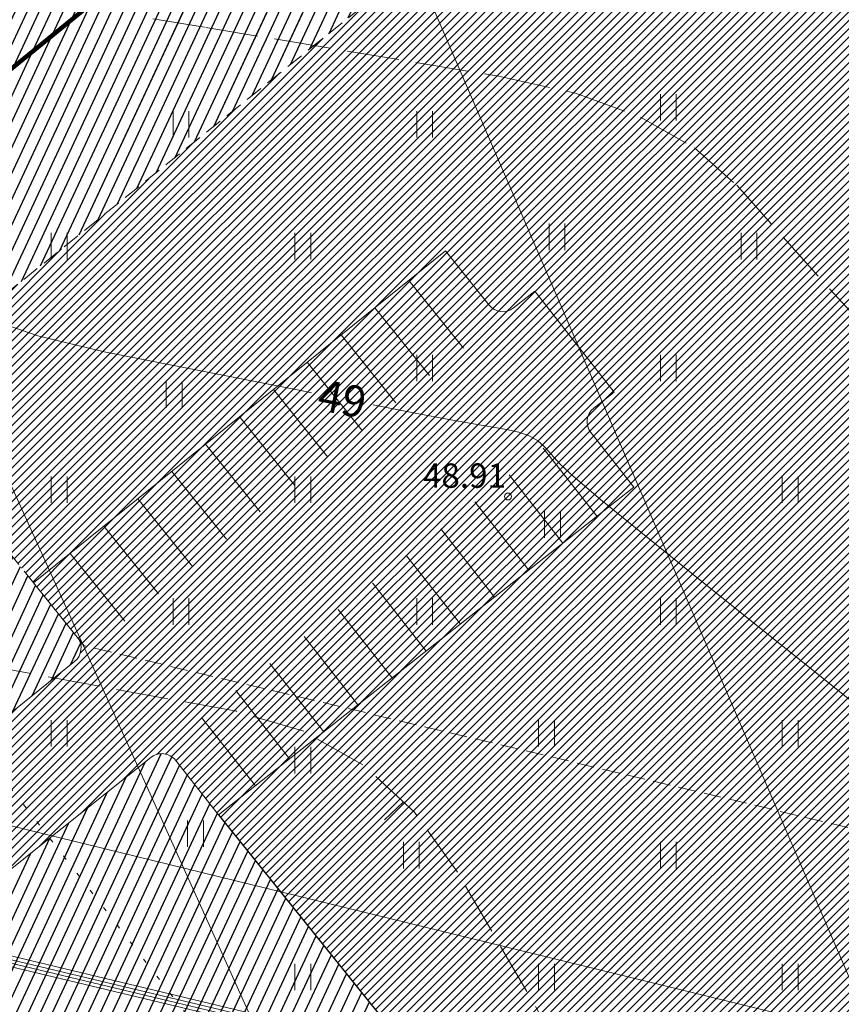
# Model space of a CAD drawing. Units: metres. Extents: x 546175 to 549964, y 6579224 to 6585290.
# Drawn here: x 549225 to 549272, y 6580712 to 6580769 of the extents above; entities that cross this region are included whole.
import ezdxf
from ezdxf.enums import TextEntityAlignment as Align

# ---------------------------------------------------------------- set-up
doc = ezdxf.new("R2010")
doc.units = ezdxf.units.M
doc.header["$MEASUREMENT"] = 0
for name, pattern in [('ACAD_ISO02W100', [15, 12, -3]), ('DASHED', [0.75, 0.5, -0.25]), ('ISOPOHI', [0.2, 0.1, 0.1]), ('ISOPOOL', [8, 6, -2]), ('KOLVIK', [1.25, 0.25, -1])]:
    doc.linetypes.add(name, pattern=pattern)
for name, color, linetype, lineweight in [('00_hoonestusala', 7, 'Continuous', 5), ('00_platsid', 253, 'Continuous', 5), ('00_teed', 7, 'Continuous', 5), ('00_uued krundid', 14, 'Continuous', 50), ('0_TRASSIDE KAITSEVÖÖND', 1, 'Continuous', 9), ('0_TULETÕRJE VEEVÕTUKOHT_R', 1, 'Continuous', 20)]:
    doc.layers.add(name, color=color, linetype=linetype, lineweight=lineweight)
doc.layers.add('00_ol.ol kinnistupiir', color=7, linetype='Continuous', lineweight=140, true_color=0xb85c00)
for name, color, linetype in [('0_Haljastus', 63, 'Continuous'), ('DTRASS', 8, 'Continuous'), ('HALJASTUS', 8, 'Continuous'), ('HORISONTAAL', 8, 'Continuous'), ('KORGUS', 8, 'Continuous'), ('KPKAABEL', 8, 'Continuous'), ('KPOHULIIN', 8, 'Continuous'), ('RELJEEF', 8, 'Continuous')]:
    doc.layers.add(name, color=color, linetype=linetype)
doc.styles.add('romans', font='romans.shx')
doc.styles.add('Style-INTL_ISO', font='INTL_ISO.shx')
doc.styles.add('Style-INTL_ISO_ITALIC', font='INTL_ISO_ITALIC.shx')
doc.linetypes.add('-D-', pattern='A,10,-1.5,["D",romans,S=1.4,R=0,X=-0.7,Y=-0.7],-1.5,10,-3', length=26)
doc.linetypes.add('EP_KBL', pattern='A,8,-2,[138,mkm.shx,S=1,R=0,X=0,Y=0],1,[138,mkm.shx,S=1,R=0,X=0,Y=0],4,[138,mkm.shx,S=1,R=180,X=0,Y=0],1,[138,mkm.shx,S=1,R=180,X=0,Y=0],-2', length=18)
doc.linetypes.add('EP_OHL', pattern='A,10,[138,mkm.shx,S=1,R=0,X=0,Y=0],1,[138,mkm.shx,S=1,R=0,X=0,Y=0],4,[138,mkm.shx,S=1,R=180,X=0,Y=0],1,[138,mkm.shx,S=1,R=180,X=0,Y=0],15', length=31)
pattern_1 = [(45, (0, 0), (-0.243067956033, 0.243067956033), [])]
pattern_2 = [(65, (0, 0), (-0.5664423669, 0.26413641359), [])]

# ---------------------------------------------------------------- blocks, each defined once
blk = doc.blocks.new('HEIN_1')
at = {"layer": 'HALJASTUS', "linetype": 'Continuous', "lineweight": 0}
for p, q in [((-0.00455, 0.00761), (-0.00455, -0.00761)), ((0.00455, 0.00761), (0.00455, -0.00761))]:
    blk.add_line(p, q, dxfattribs=at)
blk = doc.blocks.new('ISOJ_1')
at = {"layer": 'HORISONTAAL', "linetype": 'Continuous', "lineweight": 0}
blk.add_line((0, 0), (0.015, 0), dxfattribs=at)

msp = doc.modelspace()

# ---------------------------------------------------------------- hatches: boundary and pattern name
h = msp.add_hatch()
h.set_pattern_fill('ANSI31', color=253, scale=2.75)
h.set_pattern_definition(pattern_1)
h.paths.add_polyline_path([(549254.388, 6580753.38), (549253.17, 6580752.42, -0.411076), (549251.773, 6580752.577), (549249.256, 6580755.7), (549225.589, 6580736.622), (549228.099, 6580733.507, -0.414214), (549227.948, 6580732.101), (549215.13, 6580721.768), (549213.16, 6580720.18), (549217.521, 6580714.77), (549225.907, 6580721.465), (549232.333, 6580726.584, -0.417358), (549233.746, 6580726.425), (549236.216, 6580723.292), (549260.087, 6580742.116), (549257.61, 6580745.257, -0.414214), (549257.776, 6580746.662), (549258.954, 6580747.59)])
at = {"layer": '00_platsid'}
h = msp.add_hatch(dxfattribs=at)
h.set_pattern_fill('ANSI31', color=256, scale=2.75)
h.set_pattern_definition(pattern_1)
h.paths.add_polyline_path([(549264.698, 6580724.392), (549295.729, 6580717.008), (549319.337, 6580746.2), (549308.914, 6580742.04), (549305.98, 6580739.668), (549305.247, 6580740.576)])
h.paths.add_polyline_path([(549264.698, 6580724.392), (549242.478, 6580715.523), (549268.459, 6580683.286), (549295.729, 6580717.008)])
h.paths.add_polyline_path([(549236.216, 6580723.292), (549242.478, 6580715.523), (549264.698, 6580724.392), (549243.89, 6580729.344)])
h.paths.add_polyline_path([(549273.013, 6580757.734, -0.683358), (549283.5, 6580761.824), (549311.534, 6580780.602), (549280.876, 6580818.658), (549276.634, 6580815.241, -0.727333), (549247.732, 6580772.359), (549216.847, 6580747.468), (549225.589, 6580736.622), (549249.256, 6580755.7), (549251.773, 6580752.577, 0.411076), (549253.17, 6580752.42), (549254.388, 6580753.38), (549258.954, 6580747.59), (549257.776, 6580746.662, 0.414214), (549257.61, 6580745.257), (549260.087, 6580742.116), (549243.89, 6580729.344), (549264.698, 6580724.392), (549319.337, 6580746.2), (549329.311, 6580758.534), (549311.534, 6580780.602), (549283.5, 6580761.824, -0.188101), (549285.095, 6580757.734, -1)])
at = {"layer": '0_Haljastus', "linetype": 'Continuous'}
h = msp.add_hatch(dxfattribs=at)
h.set_pattern_fill('ANSI31', color=63, scale=5, angle=20)
h.set_pattern_definition(pattern_2)
h.paths.add_polyline_path([(549178, 6580795.669), (549162.431, 6580783.121), (549164.298, 6580780.804, -0.368001), (549165.112, 6580779.794), (549174.419, 6580768.246), (549189.043, 6580781.968)])
h.paths.add_polyline_path([(549231.619, 6580785.039, -0.099423), (549228.261, 6580795.202), (549198.143, 6580770.675), (549189.043, 6580781.968), (549174.419, 6580768.246), (549188.91, 6580750.265), (549188.913, 6580750.262)])
h.paths.add_polyline_path([(549242.1, 6580800.01), (549242.1, 6580800.01), (549257.6, 6580812.64), (549268.995, 6580821.92, 0.04895), (549264.175, 6580824.146), (549228.261, 6580795.202, 0.099423), (549231.619, 6580785.039), (549245.25, 6580796.14)])
h.paths.add_polyline_path([(549274.582, 6580826.47), (549271.621, 6580830.147), (549264.175, 6580824.146, -0.04895), (549268.995, 6580821.92)])
h = msp.add_hatch(dxfattribs=at)
h.set_pattern_fill('ANSI31', color=63, scale=5, angle=20)
h.set_pattern_definition(pattern_2)
h.paths.add_polyline_path([(549276.634, 6580815.241), (549280.876, 6580818.658), (549274.582, 6580826.47), (549257.6, 6580812.64), (549270.23, 6580797.13), (549254.72, 6580784.51), (549251.57, 6580788.38), (549195.193, 6580742.472), (549213.16, 6580720.18), (549215.13, 6580721.768), (549227.948, 6580732.101, 0.424463), (549228.077, 6580733.534), (549216.847, 6580747.468), (549247.732, 6580772.359, 0.219476), (549270.232, 6580775.809), (549274.208, 6580779.013), (549274.208, 6580779.013), (549274.208, 6580779.013, 0.382975)])
h = msp.add_hatch(dxfattribs=at)
h.set_pattern_fill('ANSI31', color=63, scale=5, angle=20)
h.set_pattern_definition(pattern_2)
h.paths.add_polyline_path([(549238.085, 6580777.4, -0.092745), (549231.625, 6580785.028), (549188.913, 6580750.262), (549195.192, 6580742.472)])
h.paths.add_polyline_path([(549251.57, 6580788.38), (549254.72, 6580784.51), (549264.099, 6580792.141, -0.441756), (549257.496, 6580798.156, -0.464167), (549264.544, 6580804.113), (549257.6, 6580812.64), (549242.1, 6580800.01), (549245.262, 6580796.128), (549231.625, 6580785.028, 0.092745), (549238.085, 6580777.4)])
h = msp.add_hatch(dxfattribs=at)
h.set_pattern_fill('ANSI31', color=63, scale=5, angle=20)
h.set_pattern_definition(pattern_2)
h.paths.add_polyline_path([(549216.847, 6580747.468), (549247.732, 6580772.359, -0.101144), (549238.085, 6580777.4), (549195.193, 6580742.472), (549213.16, 6580720.18), (549215.13, 6580721.768), (549227.948, 6580732.101, 0.424463), (549228.077, 6580733.534)])
h = msp.add_hatch(dxfattribs=at)
h.set_pattern_fill('ANSI31', color=63, scale=5, angle=20)
h.set_pattern_definition(pattern_2)
h.paths.add_polyline_path([(549258.282, 6580695.913), (549223.788, 6580706.994), (549261.87, 6580659.745), (549274.729, 6580675.506)])
edge = h.paths.add_edge_path()
edge.add_line((549258.282, 6580695.913), (549239.79, 6580718.858))
edge.add_line((549239.79, 6580718.858), (549236.216, 6580723.292))
edge.add_line((549236.216, 6580723.292), (549233.746, 6580726.425))
edge.add_arc((549232.961, 6580725.805), 1, 38.2584, 128.8728)
edge.add_line((549232.333, 6580726.584), (549225.907, 6580721.465))
edge.add_line((549225.907, 6580721.465), (549217.521, 6580714.77))
edge.add_line((549217.521, 6580714.77), (549223.788, 6580706.994))
edge.add_line((549223.788, 6580706.994), (549258.282, 6580695.913))
at = {"layer": '0_TRASSIDE KAITSEVÖÖND'}
h = msp.add_hatch(dxfattribs=at)
h.set_pattern_fill('ANSI31', color=256, scale=5)
h.set_pattern_definition([(45, (0, 0), (-0.44194173824, 0.44194173824), [])])
h.paths.add_polyline_path([(548918.854, 6580999.482), (548925.788, 6581009.013), (548952.369, 6580985.794), (548953.253, 6580986.855), (548966.131, 6580976.201), (548996.413, 6580950.89), (549043.613, 6580911.861), (549060.132, 6580893.337), (549075.382, 6580877.667), (549063.006, 6580866.23), (549032.017, 6580899.781), (548942.937, 6580978.577)], flags=17)
h.paths.add_polyline_path([(549064.362, 6580864.761), (549076.777, 6580876.233), (549102.205, 6580850.105), (549137.522, 6580806.75), (549161.449, 6580777.496), (549175.162, 6580760.59), (549161.377, 6580749.489), (549122.316, 6580798.195), (549103.899, 6580821.946)], flags=16)
h.paths.add_polyline_path([(549163.255, 6580747.148), (549177.052, 6580758.26), (549186.575, 6580746.52), (549216.397, 6580708.836), (549249.2, 6580668.134), (549261.116, 6580653.333), (549247.424, 6580642.198), (549214.214, 6580683.607), (549200.995, 6580700.09)], flags=16)
edge = h.paths.add_edge_path()
edge.add_line((548942.911, 6580978.585), (548938.773, 6580979.561))
edge.add_line((548938.773, 6580979.561), (548924.448, 6580982.944))
edge.add_line((548924.448, 6580982.944), (548921.226, 6580981.04))
edge.add_line((548921.226, 6580981.04), (548916.468, 6580977.449))
edge.add_line((548916.468, 6580977.449), (548914.916, 6580976.072))
edge.add_line((548914.916, 6580976.072), (548864.915, 6580856.112))
edge.add_line((548864.915, 6580856.112), (548859.141, 6580842.319))
edge.add_line((548859.141, 6580842.319), (548861.927, 6580841.146))
edge.add_line((548861.927, 6580841.146), (548917.988, 6580973.967))
edge.add_line((548917.988, 6580973.967), (548919.547, 6580975.88))
edge.add_line((548919.547, 6580975.88), (548924.618, 6580978.799))
edge.add_line((548924.618, 6580978.799), (548943.192, 6580973.336))
edge.add_line((548943.192, 6580973.336), (549029.179, 6580897.252))
edge.add_line((549029.179, 6580897.252), (549101.074, 6580819.413))
edge.add_line((549101.074, 6580819.413), (549119.84, 6580796.18))
edge.add_line((549119.84, 6580796.18), (549157.03, 6580750.175))
edge.add_line((549157.03, 6580750.175), (549159.725, 6580746.84))
edge.add_line((549159.725, 6580746.84), (549161.278, 6580744.913))
edge.add_line((549161.278, 6580744.913), (549162.455, 6580743.462))
edge.add_line((549162.455, 6580743.462), (549193.565, 6580704.926))
edge.add_line((549193.565, 6580704.926), (549193.97, 6580704.452))
edge.add_line((549193.97, 6580704.452), (549246.59, 6580638))
edge.add_line((549246.59, 6580638), (549267.419, 6580652.65))
edge.add_line((549267.419, 6580652.65), (549252.757, 6580671.046))
edge.add_line((549252.757, 6580671.046), (549219.886, 6580711.829))
edge.add_line((549219.886, 6580711.829), (549189.824, 6580749.126))
edge.add_line((549189.824, 6580749.126), (549164.551, 6580780.021))
edge.add_line((549164.551, 6580780.021), (549140.621, 6580809.279))
edge.add_line((549140.621, 6580809.279), (549119.61, 6580834.76))
edge.add_line((549119.61, 6580834.76), (549063.738, 6580896.691))
edge.add_line((549063.738, 6580896.691), (549046.36, 6580915.218))
edge.add_line((549046.36, 6580915.218), (548987.6, 6580964.14))
edge.add_line((548987.6, 6580964.14), (548926.901, 6581014.417))
edge.add_line((548926.901, 6581014.417), (548923.103, 6581017.562))
edge.add_line((548923.103, 6581017.562), (548922.274, 6581016.322))
edge.add_line((548922.274, 6581016.322), (548908.932, 6581026.313))
edge.add_line((548908.932, 6581026.313), (548906.534, 6581023.111))
edge.add_line((548906.534, 6581023.111), (548920.047, 6581012.992))
edge.add_line((548920.047, 6581012.992), (548892.687, 6580972.069))
edge.add_line((548892.687, 6580972.069), (548766.356, 6580668.834))
edge.add_line((548766.356, 6580668.834), (548733.84, 6580590.619))
edge.add_line((548733.84, 6580590.619), (548705.826, 6580523.363))
edge.add_line((548705.826, 6580523.363), (548741.138, 6580508.487))
edge.add_line((548741.138, 6580508.487), (548754.75, 6580464.891))
edge.add_line((548754.75, 6580464.891), (549134.594, 6579856.597))
edge.add_line((549134.594, 6579856.597), (549254.563, 6579930.97))
edge.add_arc((548889.543, 6580486.135), 664.415, 303.324857, 306.726455)
edge.add_line((549286.86, 6579953.606), (549316.086, 6579985.58))
edge.add_line((549316.086, 6579985.58), (549322.008, 6579999.759))
edge.add_line((549322.008, 6579999.759), (549334.512, 6580029.919))
edge.add_line((549334.512, 6580029.919), (549433.484, 6580204.269))
edge.add_line((549433.484, 6580204.269), (549470.713, 6580269.899))
edge.add_line((549470.713, 6580269.899), (549471.626, 6580338.683))
edge.add_line((549471.626, 6580338.683), (549465.74, 6580339.48))
edge.add_line((549465.74, 6580339.48), (549465.277, 6580272.603))
edge.add_line((549465.277, 6580272.603), (549328.974, 6580032.494))
edge.add_line((549328.974, 6580032.494), (549324.135, 6580021.213))
edge.add_line((549324.135, 6580021.213), (549311.244, 6579988.786))
edge.add_line((549311.244, 6579988.786), (549293.915, 6579971.979))
edge.add_line((549293.915, 6579971.979), (549283.268, 6579961.653))
edge.add_line((549283.268, 6579961.653), (549274.168, 6579954.645))
edge.add_line((549274.168, 6579954.645), (549251.239, 6579936.978))
edge.add_line((549251.239, 6579936.978), (549200.555, 6579905.129))
edge.add_line((549200.555, 6579905.129), (549136.644, 6579866.152))
edge.add_line((549136.644, 6579866.152), (549078.293, 6579959.655))
edge.add_line((549078.293, 6579959.655), (549091.004, 6579967.455))
edge.add_line((549091.004, 6579967.455), (549086.361, 6579974.892))
edge.add_line((549086.361, 6579974.892), (549073.712, 6579966.995))
edge.add_line((549073.712, 6579966.995), (548969.775, 6580133.548))
edge.add_line((548969.775, 6580133.548), (548982.313, 6580141.242))
edge.add_line((548982.313, 6580141.242), (548977.673, 6580148.695))
edge.add_line((548977.673, 6580148.695), (548965.193, 6580140.889))
edge.add_line((548965.193, 6580140.889), (548941.715, 6580178.512))
edge.add_line((548941.715, 6580178.512), (548940.881, 6580179.886))
edge.add_line((548940.881, 6580179.886), (548940.472, 6580180.549))
edge.add_line((548940.472, 6580180.549), (548940.126, 6580181.057))
edge.add_line((548940.126, 6580181.057), (548840.952, 6580340.005))
edge.add_line((548840.952, 6580340.005), (548850.315, 6580345.861))
edge.add_line((548850.315, 6580345.861), (548846.072, 6580352.647))
edge.add_line((548846.072, 6580352.647), (548836.698, 6580346.794))
edge.add_line((548836.698, 6580346.794), (548802.115, 6580402.21))
edge.add_line((548802.115, 6580402.21), (548811.486, 6580407.96))
edge.add_line((548811.486, 6580407.96), (548806.854, 6580415.369))
edge.add_line((548806.854, 6580415.369), (548797.534, 6580409.551))
edge.add_line((548797.534, 6580409.551), (548762.378, 6580465.885))
edge.add_line((548762.378, 6580465.885), (548761.601, 6580467.252))
edge.add_line((548761.601, 6580467.252), (548761.202, 6580467.822))
edge.add_line((548761.202, 6580467.822), (548760.79, 6580468.43))
edge.add_line((548760.79, 6580468.43), (548759.069, 6580471.188))
edge.add_line((548759.069, 6580471.188), (548757.822, 6580475.183))
edge.add_line((548757.822, 6580475.183), (548756.128, 6580480.607))
edge.add_arc((572292.149, 6587837.645), 24659.082, 197.3217429, 197.3585296, ccw=False)
edge.add_arc((548902.744, 6580544.153), 158.896, 196.9337, 197.74657, ccw=False)
edge.add_arc((548656.504, 6580469.63), 98.375, 16.68365, 17.99662)
edge.add_arc((548875.781, 6580540.457), 132.058, 196.8511, 197.82917, ccw=False)
edge.add_arc((555960.318, 6582754.852), 7554.6, 197.3315877, 197.3486847, ccw=False)
edge.add_arc((549375.318, 6580701.153), 656.782, 197.241808, 197.438464, ccw=False)
edge.add_arc((548679.076, 6580486.124), 71.915, 16.44209, 18.23818)
edge.add_arc((548617.312, 6580469.201), 135.912, 16.86497, 17.8153)
edge.add_arc((548794.282, 6580526.819), 50.205, 196.0537, 198.6266, ccw=False)
edge.add_line((548746.034, 6580512.935), (548714.142, 6580526.37))
edge.add_line((548714.142, 6580526.37), (548739.824, 6580588.099))
edge.add_line((548739.824, 6580588.099), (548772.359, 6580666.339))
edge.add_line((548772.359, 6580666.339), (548816.496, 6580772.282))
edge.add_line((548816.496, 6580772.282), (548834.689, 6580764.732))
edge.add_line((548834.689, 6580764.732), (548838.27, 6580773.267))
edge.add_line((548838.27, 6580773.267), (548834.415, 6580774.904))
edge.add_line((548834.415, 6580774.904), (548833.825, 6580773.366))
edge.add_line((548833.825, 6580773.366), (548830.768, 6580773.932))
edge.add_line((548830.768, 6580773.932), (548819.215, 6580778.839))
edge.add_line((548819.215, 6580778.839), (548821.076, 6580783.277))
edge.add_line((548821.076, 6580783.277), (548839.252, 6580775.552))
edge.add_line((548839.252, 6580775.552), (548840.816, 6580779.233))
edge.add_line((548840.816, 6580779.233), (548822.58, 6580786.923))
edge.add_line((548822.58, 6580786.923), (548846.145, 6580843.45))
edge.add_line((548846.145, 6580843.45), (548857.594, 6580838.623))
edge.add_line((548857.594, 6580838.623), (548834.093, 6580782.069))
edge.add_line((548834.093, 6580782.069), (548837.429, 6580780.777))
edge.add_line((548837.429, 6580780.777), (548861.71, 6580841.247))
edge.add_line((548861.71, 6580841.247), (548847.683, 6580847.142))
edge.add_line((548847.683, 6580847.142), (548850.062, 6580852.853))
edge.add_line((548850.062, 6580852.853), (548850.077, 6580852.888))
edge.add_line((548850.077, 6580852.888), (548852.632, 6580859.006))
edge.add_line((548852.632, 6580859.006), (548853.446, 6580860.976))
edge.add_line((548853.446, 6580860.976), (548898.443, 6580968.984))
edge.add_line((548898.443, 6580968.984), (548917.099, 6580996.859))
edge.add_line((548917.099, 6580996.859), (548918.854, 6580999.482))
edge.add_line((548918.854, 6580999.482), (548942.911, 6580978.585))

# ---------------------------------------------------------------- linework, layer by layer
at = {"layer": '00_hoonestusala', "color": 1, "linetype": 'DASHED', "ltscale": 2}
msp.add_lwpolyline([(549228.503, 6580733.005), (549216.847, 6580747.468), (549247.732, 6580772.359, 0.727333), (549276.634, 6580815.241), (549280.876, 6580818.658), (549329.311, 6580758.534), (549295.729, 6580717.008), (549228.503, 6580733.005)], format="xyb", dxfattribs=at)
at = {"layer": '00_ol.ol kinnistupiir'}
for points in [[(549195.19, 6580742.47), (549251.57, 6580788.38), (549254.72, 6580784.51), (549270.23, 6580797.13), (549257.6, 6580812.64), (549305.98, 6580852.04), (549362.09, 6580782.61), (549261.87, 6580659.74)], [(549188.91, 6580750.26), (549245.25, 6580796.14), (549242.1, 6580800.01), (549257.6, 6580812.64), (549270.23, 6580797.13), (549254.72, 6580784.51), (549251.57, 6580788.38), (549195.19, 6580742.47)]]:
    msp.add_lwpolyline(points, close=True, dxfattribs=at)
at = {"layer": '00_teed'}
for p, q in [((549225.589, 6580736.622), (549249.256, 6580755.7)), ((549251.773, 6580752.577), (549249.256, 6580755.7)), ((549250.291, 6580750.113), (549247.153, 6580754.005)), ((549253.17, 6580752.42), (549254.388, 6580753.38)), ((549254.388, 6580753.38), (549258.954, 6580747.59)), ((549248.345, 6580748.544), (549245.207, 6580752.436)), ((549246.399, 6580746.975), (549243.261, 6580750.868)), ((549244.453, 6580745.406), (549241.315, 6580749.299)), ((549242.506, 6580743.837), (549239.369, 6580747.73)), ((549257.776, 6580746.662), (549258.954, 6580747.59)), ((549240.594, 6580742.226), (549237.456, 6580746.119)), ((549257.61, 6580745.257), (549260.087, 6580742.116)), ((549238.614, 6580740.699), (549235.476, 6580744.592)), ((549254.871, 6580744.371), (549257.967, 6580740.444)), ((549236.668, 6580739.13), (549233.53, 6580743.023)), ((549252.908, 6580742.823), (549256.004, 6580738.896)), ((549236.216, 6580723.292), (549260.087, 6580742.116)), ((549234.721, 6580737.561), (549231.583, 6580741.454)), ((549250.945, 6580741.275), (549254.041, 6580737.348)), ((549232.775, 6580735.992), (549229.637, 6580739.885)), ((549248.982, 6580739.727), (549252.078, 6580735.8)), ((549230.829, 6580734.423), (549227.691, 6580738.316)), ((549247.019, 6580738.178), (549250.115, 6580734.252)), ((549228.099, 6580733.507), (549225.589, 6580736.622)), ((549245.056, 6580736.63), (549248.152, 6580732.704)), ((549243.093, 6580735.082), (549246.189, 6580731.156)), ((549241.129, 6580733.534), (549244.226, 6580729.608)), ((549215.13, 6580721.768), (549227.948, 6580732.101)), ((549239.166, 6580731.986), (549242.262, 6580728.06)), ((549237.203, 6580730.438), (549240.299, 6580726.512)), ((549235.24, 6580728.89), (549238.336, 6580724.964)), ((549225.907, 6580721.465), (549232.333, 6580726.584)), ((549233.746, 6580726.425), (549236.216, 6580723.292)), ((549225.907, 6580721.465), (549214.187, 6580712.108))]:
    msp.add_line(p, q, dxfattribs=at)
for centre, start, end in [((549252.551, 6580753.205), 218.8728, 308.2584), ((549258.395, 6580745.876), 128.2584, 218.2584), ((549227.321, 6580732.88), 308.8728, 38.8728), ((549232.961, 6580725.805), 38.2584, 128.8728)]:
    msp.add_arc(centre, 1, start, end, dxfattribs=at)
at = {"layer": '00_uued krundid', "flags": 128}
for points in [[(549195.19, 6580742.47), (549251.569, 6580788.379), (549254.725, 6580784.504), (549270.23, 6580797.13), (549257.6, 6580812.64), (549305.98, 6580852.04), (549362.09, 6580782.61), (549362.09, 6580782.61), (549261.87, 6580659.74), (549261.87, 6580659.74), (549195.19, 6580742.47)], [(549188.91, 6580750.26), (549245.261, 6580796.127), (549242.1, 6580800.01), (549257.6, 6580812.64), (549270.23, 6580797.13), (549254.725, 6580784.504), (549251.57, 6580788.38), (549195.19, 6580742.47), (549188.91, 6580750.26)]]:
    msp.add_lwpolyline(points, dxfattribs=at)
at = {"layer": '0_Haljastus'}
msp.add_line((549236.216, 6580723.292), (549268.459, 6580683.286), dxfattribs=at)
at = {"layer": '0_TULETÕRJE VEEVÕTUKOHT_R', "color": 244, "linetype": 'ACAD_ISO02W100', "ltscale": 0.5, "true_color": 0x991b1e}
for centre in [(549123.847, 6580815.003), (549256.49, 6580649.735)]:
    msp.add_circle(centre, 200, dxfattribs=at)
at = {"layer": 'DTRASS', "linetype": '-D-', "lineweight": 0}
for points in [[(549227.981, 6580817.641), (549287.014, 6580680.018)], [(549260.783, 6580661.248), (549196.837, 6580803.142)]]:
    msp.add_lwpolyline(points, dxfattribs=at)
at = {"layer": 'HORISONTAAL', "linetype": 'ISOPOHI', "lineweight": 0, "ltscale": 0.5}
for points in [[(549202.579, 6580770.25), (549204.511, 6580768.686), (549209.542, 6580764.345), (549211.342, 6580762.743), (549212.968, 6580761.19), (549214.421, 6580759.687), (549215.699, 6580758.234), (549218.877, 6580754.426), (549220.444, 6580753.073), (549222.763, 6580751.868), (549225.832, 6580750.813), (549229.653, 6580749.907), (549240.842, 6580747.691), (549241.565, 6580747.548)], [(549245.097, 6580746.852), (549247.514, 6580746.381), (549249.561, 6580745.99), (549250.747, 6580745.776), (549252.765, 6580745.441), (549253.47, 6580745.284), (549254.068, 6580745.065), (549254.562, 6580744.784), (549254.95, 6580744.44), (549255.845, 6580743.44), (549256.595, 6580742.748), (549258.171, 6580741.42), (549260.574, 6580739.457), (549263.804, 6580736.858), (549273.52, 6580729.082)]]:
    msp.add_lwpolyline(points, dxfattribs=at)
at = {"layer": 'HORISONTAAL', "linetype": 'ISOPOOL', "lineweight": 0, "ltscale": 0.5}
for points in [[(549232.445, 6580769.046), (549235.493, 6580768.536), (549239.67, 6580767.842), (549252.31, 6580765.742), (549256.72, 6580764.76), (549260.471, 6580763.387), (549263.562, 6580761.625), (549265.994, 6580759.472), (549271.6, 6580753.21), (549273.662, 6580750.977)], [(549255.935, 6580709.678), (549249.94, 6580719.992), (549247.46, 6580723.471), (549244.518, 6580726.172), (549241.113, 6580728.094), (549237.245, 6580729.238), (549222.675, 6580731.91)]]:
    msp.add_lwpolyline(points, dxfattribs=at)
at = {"layer": 'KORGUS', "linetype": 'Continuous', "lineweight": 0}
msp.add_circle((549252.852, 6580741.584, 48.905), 0.2, dxfattribs=at)
at = {"layer": 'KPKAABEL', "linetype": 'EP_KBL', "lineweight": 0}
for points in [[(549133.558, 6580736.672), (549166.068, 6580728.982), (549196.579, 6580721.912), (549220.83, 6580716.002), (549246.42, 6580709.882), (549273.49, 6580703.412), (549296.19, 6580697.984), (549324.513, 6580691.301), (549354.335, 6580684.353), (549377.046, 6580679.503), (549381.074, 6580678.543), (549382.026, 6580678.355), (549389.856, 6580676.925), (549390.923, 6580676.713), (549400.367, 6580674.568)], [(549133.422, 6580736.088), (549165.932, 6580728.398), (549196.441, 6580721.328), (549220.69, 6580715.418), (549246.28, 6580709.298), (549273.35, 6580702.828), (549296.052, 6580697.4), (549324.376, 6580690.717), (549354.205, 6580683.767), (549376.914, 6580678.917), (549380.946, 6580677.957), (549381.914, 6580677.765), (549389.744, 6580676.335), (549390.798, 6580676.126), (549400.303, 6580673.967)], [(549133.467, 6580736.283), (549165.977, 6580728.593), (549196.487, 6580721.523), (549220.737, 6580715.613), (549246.327, 6580709.493), (549273.397, 6580703.023), (549296.098, 6580697.595), (549324.422, 6580690.912), (549354.248, 6580683.962), (549376.958, 6580679.112), (549380.989, 6580678.152), (549381.951, 6580677.962), (549389.781, 6580676.532), (549390.84, 6580676.322), (549400.324, 6580674.168)], [(549133.513, 6580736.477), (549166.023, 6580728.787), (549196.533, 6580721.717), (549220.783, 6580715.807), (549246.373, 6580709.687), (549273.443, 6580703.217), (549296.144, 6580697.789), (549324.467, 6580691.107), (549354.292, 6580684.158), (549377.002, 6580679.308), (549381.031, 6580678.348), (549381.989, 6580678.158), (549389.819, 6580676.728), (549390.882, 6580676.518), (549400.345, 6580674.368)]]:
    msp.add_lwpolyline(points, dxfattribs=at)
at = {"layer": 'KPOHULIIN', "linetype": 'EP_OHL', "lineweight": 0}
msp.add_lwpolyline([(548742.512, 6580587.013), (548775.001, 6580665.239), (548838.119, 6580817.156), (548862.606, 6580811.508), (549081.911, 6580757.618), (549190.411, 6580730.958), (549291.901, 6580706.113), (549297.847, 6580703.723), (549380.688, 6580806.162)], dxfattribs=at)
at = {"layer": 'RELJEEF', "linetype": 'KOLVIK', "lineweight": 0}
msp.add_lwpolyline([(549269.751, 6580672.231), (549268.202, 6580676.497), (549248.059, 6580691.629), (549235.895, 6580709.869), (549215.152, 6580736.578), (549197.129, 6580751.151), (549187.96, 6580750.245)], dxfattribs=at)

# ---------------------------------------------------------------- block references
at = {"layer": 'HALJASTUS', "linetype": 'Continuous', "lineweight": 0, "xscale": 100, "yscale": 100, "zscale": 100}
for p in [(549262.058, 6580763.953), (549234.058, 6580762.973), (549248.058, 6580762.973), (549255.669, 6580756.506), (549227.058, 6580755.973), (549241.058, 6580755.973), (549266.699, 6580755.973), (549248.058, 6580748.973), (549262.058, 6580748.973), (549233.669, 6580747.433), (549227.058, 6580741.973), (549241.058, 6580741.973), (549269.058, 6580741.973), (549255.41, 6580739.973), (549234.058, 6580734.973), (549248.058, 6580734.973), (549262.058, 6580734.973), (549227.058, 6580727.973), (549255.058, 6580727.973), (549269.058, 6580727.973), (549241.058, 6580726.433), (549234.894, 6580722.203), (549247.296, 6580720.973), (549262.058, 6580720.973), (549241.058, 6580713.973), (549255.058, 6580713.973), (549269.058, 6580713.973)]:
    msp.add_blockref('HEIN_1', p, dxfattribs=at)
at = {"layer": 'HORISONTAAL', "linetype": 'Continuous', "lineweight": 0, "xscale": 100, "yscale": 100, "zscale": 100, "rotation": 223.5350356448267}
msp.add_blockref('ISOJ_1', (549246.839, 6580724.041), dxfattribs=at)

# ---------------------------------------------------------------- texts
at = {"layer": 'HORISONTAAL', "linetype": 'Continuous', "lineweight": 0, "style": 'Style-INTL_ISO'}
msp.add_text('49', height=1.8, rotation=348.8553, dxfattribs=at).set_placement((549243.331, 6580747.199), align=Align.MIDDLE_CENTER)
at = {"layer": 'KORGUS', "linetype": 'Continuous', "lineweight": 0, "style": 'Style-INTL_ISO_ITALIC'}
msp.add_text('48.91', height=1.4, dxfattribs=at).set_placement((549247.964, 6580742.084, 48.905))

doc.saveas('drawing.dxf')
